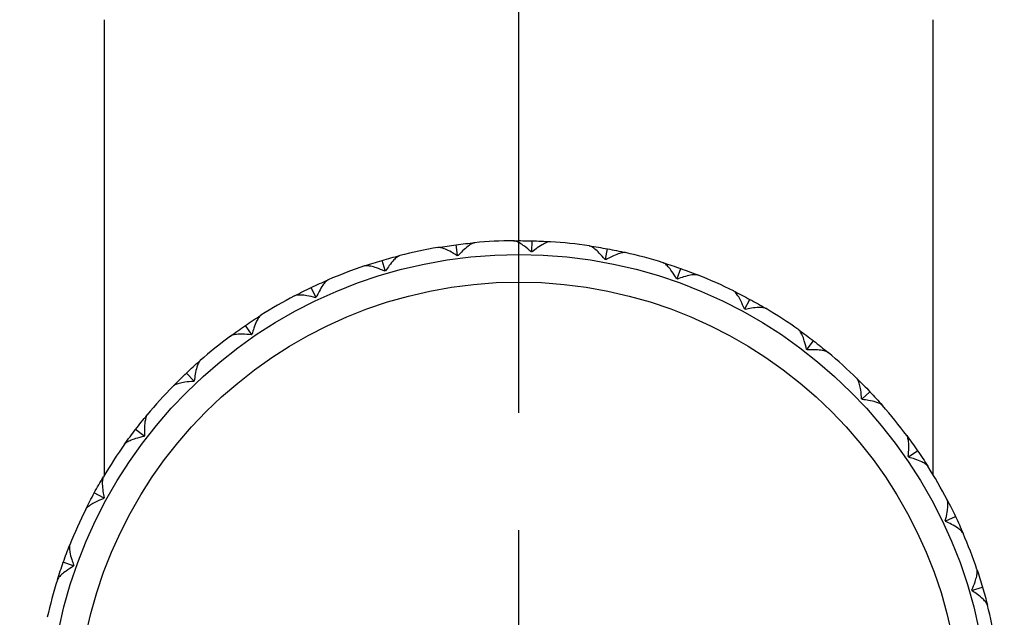
# Model space of a CAD drawing. Units: millimetres. Extents: x 24 to 867, y 24 to 606.
# Drawn here: x 575 to 593, y 423 to 433 of the extents above; entities that cross this region are included whole.
import ezdxf

# ---------------------------------------------------------------- set-up
doc = ezdxf.new("R2010")
doc.units = ezdxf.units.MM
doc.header["$LTSCALE"] = 3
doc.linetypes.add('CHAIN', pattern=[0.3543, 0.2362, -0.0295, 0.0591, -0.0295])
doc.linetypes.add('DASH_DOT', pattern=[0.182, 0.1181, -0.0295, 0.0049, -0.0295])
for name, color, linetype, lineweight, true_color in [('Centerline (ISO)', 1, 'DASH_DOT', 25, 0xff0000), ('Dimension (ISO)', 7, 'Continuous', 18, 0x00003f), ('Visible (ISO)', 7, 'Continuous', 25, 0x00003f), ('Visible Narrow (ISO)', 7, 'Continuous', 25, 0x00003f)]:
    doc.layers.add(name, color=color, linetype=linetype, lineweight=lineweight, true_color=true_color)
doc.styles.add('Samuel Heath (ISO)', font='tahoma.ttf')
doc.dimstyles.new('Samuel Heath (ISO)', dxfattribs={"dimscale": 3, "dimtxt": 2.5, "dimasz": 2.5, "dimexe": 1, "dimexo": 1.5, "dimgap": 0.762, "dimtad": 0, "dimtih": 1, "dimtoh": 1, "dimrnd": 1e-08, "dimzin": 0, "dimdsep": 46, "dimtxsty": 'Samuel Heath (ISO)', "dimcen": 0.09, "dimdle": 10, "dimclrd": 256, "dimclre": 256, "dimclrt": 256, "dimazin": 0, "dimtfac": 1.2, "dimtmove": 0, "dimatfit": 3, "dimfxl": 0, "dimtolj": 1, "dimtzin": 0, "dimlwd": 15, "dimlwe": 15, "dimarcsym": 0})

# ---------------------------------------------------------------- blocks, each defined once
blk = doc.blocks.new('*D7')
at = {"layer": 'Defpoints', "color": 0, "transparency": 16777216}
for p in [(672.06, 484.278), (696.36, 484.278), (672.06, 352.824)]:
    blk.add_point(p, dxfattribs=at)
at = {"layer": 'Dimension (ISO)', "color": 176, "lineweight": 15, "true_color": 0x000080, "transparency": 16777216}
for p, q in [((672.06, 479.778), (672.06, 349.824)), ((696.36, 479.778), (696.36, 349.824)), ((672.06, 352.824), (544.672, 352.824)), ((688.86, 352.824), (679.56, 352.824))]:
    blk.add_line(p, q, dxfattribs=at)
at = {"layer": 'Dimension (ISO)', "color": 176, "true_color": 0x000080, "transparency": 16777216}
for points in [[(679.56, 354.074), (679.56, 351.574), (672.06, 352.824)], [(688.86, 354.074), (688.86, 351.574), (696.36, 352.824)]]:
    blk.add_solid(points, dxfattribs=at)
at = {"layer": 'Dimension (ISO)', "color": 176, "lineweight": 18, "true_color": 0x000080, "transparency": 16777216, "insert": (526.288, 357.098), "char_height": 7.5, "attachment_point": 2, "style": 'Samuel Heath (ISO)'}
blk.add_mtext('\\A1;\\fTahoma|b0|i0;\\H7.5000;Ø24.30', dxfattribs=at)
blk = doc.blocks.new('*D18')
at = {"layer": 'Defpoints', "color": 0, "transparency": 16777216}
for p in [(627.31, 557.278), (436.027, 411.829), (584.307, 411.829)]:
    blk.add_point(p, dxfattribs=at)
at = {"layer": 'Dimension (ISO)', "color": 176, "lineweight": 15, "true_color": 0x000080, "transparency": 16777216}
for p, q in [((622.81, 557.278), (433.027, 557.278)), ((436.027, 549.778), (436.027, 473.404)), ((436.027, 419.329), (436.027, 461.024)), ((579.807, 411.829), (433.027, 411.829))]:
    blk.add_line(p, q, dxfattribs=at)
at = {"layer": 'Dimension (ISO)', "color": 176, "true_color": 0x000080, "transparency": 16777216}
for points in [[(434.777, 549.778), (437.277, 549.778), (436.027, 557.278)], [(434.777, 419.329), (437.277, 419.329), (436.027, 411.829)]]:
    blk.add_solid(points, dxfattribs=at)
at = {"layer": 'Dimension (ISO)', "color": 176, "lineweight": 18, "true_color": 0x000080, "transparency": 16777216, "insert": (436.027, 471.118), "char_height": 7.5, "attachment_point": 2, "style": 'Samuel Heath (ISO)'}
blk.add_mtext('\\A1;146.00', dxfattribs=at)

msp = doc.modelspace()

# ---------------------------------------------------------------- linework, layer by layer
at = {"layer": 'Centerline (ISO)', "linetype": 'CHAIN', "ltscale": 23.990969}
msp.add_line((584.2098, 400.7101), (584.2098, 570.9202), dxfattribs=at)
at = {"layer": 'Visible (ISO)'}
for p, q in [((576.7098, 425.0853), (576.7098, 433.3284)), ((591.7098, 425.0853), (591.7098, 433.3284)), ((584.443, 429.1344), (584.4482, 429.3251)), ((583.1016, 429.0655), (583.0769, 429.2547)), ((585.7786, 428.9926), (585.8135, 429.1801)), ((581.7876, 428.7877), (581.7336, 428.9707)), ((587.0755, 428.6436), (587.1394, 428.8234)), ((580.5332, 428.3077), (580.4513, 428.48)), ((588.3019, 428.096), (588.3931, 428.2636)), ((579.3693, 427.6374), (579.2614, 427.7947)), ((589.4276, 427.3633), (589.5439, 427.5145)), ((578.3246, 426.7932), (578.1935, 426.9318)), ((590.4247, 426.4636), (590.5633, 426.5947)), ((577.4249, 425.7961), (577.2737, 425.9124)), ((591.2689, 425.4189), (591.4262, 425.5268)), ((576.6922, 424.6704), (576.5246, 424.7616)), ((591.9392, 424.255), (592.1115, 424.3369)), ((576.1446, 423.444), (575.9648, 423.5079)), ((592.4192, 423.0006), (592.6022, 423.0546))]:
    msp.add_line(p, q, dxfattribs=at)
msp.add_circle((584.2098, 420.5784), 8.5, dxfattribs=at)
for start, end in [(90.63432, 95.24414), (81.63432, 86.24414), (99.63432, 104.24414), (72.63432, 77.24414), (108.63432, 113.24414), (63.63432, 68.24414), (117.63432, 122.24414), (54.63432, 59.24414), (126.63432, 131.24414), (45.63432, 50.24414), (135.63432, 140.24414), (36.63432, 41.24414), (144.63432, 149.24414), (27.63432, 32.24414), (153.63432, 158.24414), (18.63432, 23.24414), (162.63432, 167.24414), (9.63432, 14.24414)]:
    msp.add_arc((584.2098, 420.5784), 8.75, start, end, dxfattribs=at)
for points in [[(583.0769, 429.2547), (583.1877, 429.2692), (583.2988, 429.2815), (583.4101, 429.2917)], [(584.113, 429.3278), (584.2247, 429.3291), (584.3365, 429.3281), (584.4482, 429.3251)], [(584.4482, 429.3251), (584.5599, 429.3221), (584.6715, 429.3169), (584.783, 429.3096)], [(582.7455, 429.2049), (582.8556, 429.2236), (582.9661, 429.2402), (583.0769, 429.2547)], [(584.443, 429.1344), (584.4404, 429.1314), (584.4377, 429.1284), (584.435, 429.1254)], [(584.4504, 429.125), (584.4479, 429.1281), (584.4454, 429.1313), (584.443, 429.1344)], [(585.4829, 429.2352), (585.5934, 429.219), (585.7037, 429.2006), (585.8135, 429.1801)], [(585.8135, 429.1801), (585.9234, 429.1597), (586.0328, 429.1371), (586.1418, 429.1124)], [(581.414, 428.8697), (581.5199, 428.9054), (581.6264, 428.939), (581.7336, 428.9707)], [(581.7336, 428.9707), (581.8408, 429.0023), (581.9486, 429.0318), (582.0569, 429.0593)], [(583.1016, 429.0655), (583.0995, 429.0622), (583.0974, 429.0588), (583.0952, 429.0554)], [(583.1105, 429.0574), (583.1075, 429.0601), (583.1045, 429.0628), (583.1016, 429.0655)], [(585.7786, 428.9926), (585.7755, 428.99), (585.7724, 428.9875), (585.7693, 428.9849)], [(585.7844, 428.9821), (585.7824, 428.9856), (585.7805, 428.9891), (585.7786, 428.9926)], [(586.8215, 428.9295), (586.9281, 428.8962), (587.0341, 428.8608), (587.1394, 428.8234)], [(581.7876, 428.7877), (581.786, 428.784), (581.7845, 428.7803), (581.7828, 428.7767)], [(581.7976, 428.781), (581.7942, 428.7832), (581.7909, 428.7855), (581.7876, 428.7877)], [(587.1394, 428.8234), (587.2447, 428.786), (587.3493, 428.7465), (587.4531, 428.7051)], [(580.4513, 428.48), (580.5522, 428.528), (580.654, 428.574), (580.7567, 428.6181)], [(587.0755, 428.6436), (587.0721, 428.6416), (587.0687, 428.6395), (587.0652, 428.6375)], [(587.0797, 428.6323), (587.0783, 428.6361), (587.0769, 428.6399), (587.0755, 428.6436)], [(580.1514, 428.3302), (580.2504, 428.382), (580.3503, 428.432), (580.4513, 428.48)], [(588.0957, 428.4182), (588.1958, 428.3685), (588.295, 428.317), (588.3931, 428.2636)], [(580.5332, 428.3077), (580.5322, 428.3038), (580.5312, 428.2999), (580.5302, 428.2961)], [(580.5441, 428.3027), (580.5404, 428.3043), (580.5368, 428.306), (580.5332, 428.3077)], [(588.3931, 428.2636), (588.4913, 428.2101), (588.5884, 428.1548), (588.6844, 428.0977)], [(588.3019, 428.096), (588.2982, 428.0945), (588.2945, 428.093), (588.2908, 428.0916)], [(588.3043, 428.0842), (588.3035, 428.0882), (588.3027, 428.0921), (588.3019, 428.096)], [(579.2614, 427.7947), (579.3536, 427.8579), (579.447, 427.9193), (579.5415, 427.9789)], [(578.9887, 427.5999), (579.0783, 427.6666), (579.1693, 427.7315), (579.2614, 427.7947)], [(589.2743, 427.7138), (589.3654, 427.6491), (589.4553, 427.5827), (589.5439, 427.5145)], [(579.3693, 427.6374), (579.369, 427.6334), (579.3686, 427.6294), (579.3682, 427.6254)], [(579.3809, 427.6341), (579.377, 427.6352), (579.3731, 427.6363), (579.3693, 427.6374)], [(589.5439, 427.5145), (589.6324, 427.4464), (589.7197, 427.3766), (589.8056, 427.3051)], [(589.4276, 427.3633), (589.4237, 427.3624), (589.4198, 427.3615), (589.4159, 427.3607)], [(589.428, 427.3513), (589.4279, 427.3554), (589.4277, 427.3594), (589.4276, 427.3633)], [(578.1935, 426.9318), (578.2746, 427.0086), (578.3572, 427.0839), (578.4412, 427.1575)], [(577.9545, 426.6967), (578.0327, 426.7765), (578.1123, 426.8549), (578.1935, 426.9318)], [(578.3366, 426.7918), (578.3326, 426.7923), (578.3286, 426.7928), (578.3246, 426.7932)], [(578.3246, 426.7932), (578.3249, 426.7893), (578.3252, 426.7853), (578.3254, 426.7813)], [(590.3282, 426.8337), (590.408, 426.7555), (590.4864, 426.6759), (590.5633, 426.5947)], [(590.4247, 426.4636), (590.4208, 426.4633), (590.4168, 426.463), (590.4128, 426.4628)], [(590.4233, 426.4516), (590.4238, 426.4556), (590.4243, 426.4596), (590.4247, 426.4636)], [(590.5633, 426.5947), (590.6401, 426.5136), (590.7154, 426.431), (590.789, 426.347)], [(577.2737, 425.9124), (577.3418, 426.001), (577.4116, 426.0882), (577.4831, 426.1741)], [(577.0744, 425.6428), (577.1391, 425.7339), (577.2055, 425.8238), (577.2737, 425.9124)], [(577.4369, 425.7965), (577.4328, 425.7964), (577.4288, 425.7962), (577.4249, 425.7961)], [(577.4249, 425.7961), (577.4258, 425.7922), (577.4267, 425.7883), (577.4275, 425.7844)], [(591.2314, 425.7995), (591.2981, 425.7099), (591.363, 425.6189), (591.4262, 425.5268)], [(591.2689, 425.4189), (591.2649, 425.4192), (591.2609, 425.4196), (591.2569, 425.42)], [(591.2656, 425.4073), (591.2667, 425.4112), (591.2678, 425.4151), (591.2689, 425.4189)], [(591.4262, 425.5268), (591.4894, 425.4346), (591.5508, 425.3412), (591.6104, 425.2467)], [(576.5246, 424.7616), (576.5781, 424.8598), (576.6334, 424.9569), (576.6905, 425.0529)], [(576.37, 424.4642), (576.4197, 424.5643), (576.4712, 424.6635), (576.5246, 424.7616)], [(576.704, 424.6728), (576.7, 424.672), (576.6961, 424.6712), (576.6922, 424.6704)], [(576.6922, 424.6704), (576.6937, 424.6667), (576.6952, 424.663), (576.6966, 424.6593)], [(591.9617, 424.6368), (592.0135, 424.5378), (592.0635, 424.4379), (592.1115, 424.3369)], [(592.1115, 424.3369), (592.1595, 424.236), (592.2055, 424.1342), (592.2496, 424.0315)], [(591.9392, 424.255), (591.9353, 424.256), (591.9314, 424.257), (591.9275, 424.258)], [(591.9341, 424.2441), (591.9358, 424.2478), (591.9375, 424.2514), (591.9392, 424.255)], [(575.9648, 423.5079), (576.0022, 423.6132), (576.0417, 423.7178), (576.0831, 423.8216)], [(575.8587, 423.19), (575.892, 423.2966), (575.9274, 423.4026), (575.9648, 423.5079)], [(576.1559, 423.4482), (576.1521, 423.4468), (576.1483, 423.4454), (576.1446, 423.444)], [(576.1446, 423.444), (576.1466, 423.4406), (576.1487, 423.4372), (576.1507, 423.4337)], [(592.5011, 423.3742), (592.5369, 423.2683), (592.5705, 423.1618), (592.6022, 423.0546)], [(592.6022, 423.0546), (592.6338, 422.9474), (592.6633, 422.8396), (592.6908, 422.7313)], [(592.4192, 423.0006), (592.4155, 423.0022), (592.4118, 423.0037), (592.4082, 423.0054)], [(592.4125, 422.9906), (592.4147, 422.994), (592.417, 422.9973), (592.4192, 423.0006)]]:
    msp.add_open_spline(points, degree=3, dxfattribs=at)
for points, knots in [([(583.4101, 429.2917), (583.41, 429.2917), (583.41, 429.2917), (583.4098, 429.2917), (583.4097, 429.2917), (583.4094, 429.2917), (583.4092, 429.2916), (583.404, 429.2911), (583.3986, 429.2899), (583.382, 429.2849), (583.37, 429.2796), (583.3369, 429.262), (583.3146, 429.2471), (583.2596, 429.2053), (583.2258, 429.1755), (583.1648, 429.1162), (583.1374, 429.0875), (583.1105, 429.0574)], [0.000000393, 0.000000393, 0.000000393, 0.000000393, 0.000046956, 0.000046956, 0.000114149, 0.000114149, 0.000283876, 0.000283876, 0.003824149, 0.003824149, 0.010649278, 0.010649278, 0.021547898, 0.021547898, 0.03684585, 0.03684585, 0.049214008, 0.049214008, 0.049214008, 0.049214008]), ([(584.435, 429.1254), (584.3942, 429.1626), (584.3525, 429.1973), (584.2818, 429.2498), (584.2518, 429.2699), (584.1967, 429.3019), (584.1711, 429.3142), (584.137, 429.325), (584.1261, 429.3273), (584.1157, 429.3278), (584.1148, 429.3278), (584.1137, 429.3278), (584.1135, 429.3278), (584.1133, 429.3278), (584.1132, 429.3278), (584.1131, 429.3278), (584.113, 429.3278), (584.113, 429.3278)], [0, 0, 0, 0, 0.017016086, 0.017016086, 0.029834694, 0.029834694, 0.042066906, 0.042066906, 0.048620988, 0.048620988, 0.049285336, 0.049285336, 0.049400737, 0.049400737, 0.049451939, 0.049451939, 0.049492854, 0.049492854, 0.049492854, 0.049492854]), ([(584.783, 429.3096), (584.783, 429.3096), (584.7829, 429.3096), (584.7827, 429.3096), (584.7826, 429.3096), (584.7823, 429.3096), (584.7821, 429.3096), (584.7768, 429.3099), (584.7714, 429.3096), (584.7542, 429.3072), (584.7415, 429.3039), (584.706, 429.2916), (584.6817, 429.2804), (584.6209, 429.2478), (584.5828, 429.2236), (584.5133, 429.1746), (584.4817, 429.1505), (584.4504, 429.125)], [0.000000393, 0.000000393, 0.000000393, 0.000000393, 0.000046956, 0.000046956, 0.000114149, 0.000114149, 0.000283876, 0.000283876, 0.003824149, 0.003824149, 0.010649278, 0.010649278, 0.021547898, 0.021547898, 0.03684585, 0.03684585, 0.049214008, 0.049214008, 0.049214008, 0.049214008]), ([(583.0952, 429.0554), (583.049, 429.0857), (583.0025, 429.1135), (582.9244, 429.1543), (582.8916, 429.1695), (582.8322, 429.1924), (582.805, 429.2006), (582.7696, 429.206), (582.7585, 429.2065), (582.7482, 429.2053), (582.7472, 429.2052), (582.7461, 429.2051), (582.746, 429.205), (582.7458, 429.205), (582.7457, 429.205), (582.7456, 429.205), (582.7455, 429.205), (582.7455, 429.2049)], [0, 0, 0, 0, 0.017016086, 0.017016086, 0.029834694, 0.029834694, 0.042066906, 0.042066906, 0.048620988, 0.048620988, 0.049285336, 0.049285336, 0.049400737, 0.049400737, 0.049451939, 0.049451939, 0.049492854, 0.049492854, 0.049492854, 0.049492854]), ([(585.7693, 428.9849), (585.7348, 429.0281), (585.6991, 429.0688), (585.6374, 429.1317), (585.611, 429.1563), (585.5615, 429.1965), (585.5381, 429.2127), (585.5062, 429.2288), (585.4958, 429.2327), (585.4856, 429.2348), (585.4847, 429.235), (585.4836, 429.2351), (585.4834, 429.2352), (585.4832, 429.2352), (585.4831, 429.2352), (585.483, 429.2352), (585.4829, 429.2352), (585.4829, 429.2352)], [0, 0, 0, 0, 0.017016086, 0.017016086, 0.029834694, 0.029834694, 0.042066906, 0.042066906, 0.048620988, 0.048620988, 0.049285336, 0.049285336, 0.049400737, 0.049400737, 0.049451939, 0.049451939, 0.049492854, 0.049492854, 0.049492854, 0.049492854]), ([(586.1418, 429.1124), (586.1418, 429.1124), (586.1417, 429.1124), (586.1415, 429.1125), (586.1415, 429.1125), (586.1411, 429.1126), (586.1409, 429.1126), (586.1358, 429.1137), (586.1303, 429.1142), (586.113, 429.1146), (586.0999, 429.1133), (586.063, 429.1067), (586.0372, 429.0995), (585.972, 429.0767), (585.9306, 429.0589), (585.8543, 429.0213), (585.8193, 429.0024), (585.7844, 428.9821)], [0.000000393, 0.000000393, 0.000000393, 0.000000393, 0.000046956, 0.000046956, 0.000114149, 0.000114149, 0.000283876, 0.000283876, 0.003824149, 0.003824149, 0.010649278, 0.010649278, 0.021547898, 0.021547898, 0.036845849, 0.036845849, 0.049214007, 0.049214007, 0.049214007, 0.049214007]), ([(582.0569, 429.0593), (582.0568, 429.0593), (582.0567, 429.0593), (582.0566, 429.0593), (582.0565, 429.0592), (582.0562, 429.0592), (582.056, 429.0591), (582.0509, 429.0577), (582.0458, 429.0557), (582.0302, 429.0482), (582.0191, 429.0411), (581.9892, 429.0185), (581.9695, 429.0003), (581.9218, 428.9505), (581.893, 428.9157), (581.8421, 428.8477), (581.8195, 428.815), (581.7976, 428.781)], [0.000000393, 0.000000393, 0.000000393, 0.000000393, 0.000046956, 0.000046956, 0.000114149, 0.000114149, 0.000283876, 0.000283876, 0.003824149, 0.003824149, 0.010649278, 0.010649278, 0.021547899, 0.021547899, 0.036845851, 0.036845851, 0.04921401, 0.04921401, 0.04921401, 0.04921401]), ([(587.0652, 428.6375), (587.0378, 428.6855), (587.0089, 428.7313), (586.9579, 428.8031), (586.9356, 428.8315), (586.8931, 428.879), (586.8725, 428.8986), (586.8435, 428.9195), (586.8338, 428.925), (586.824, 428.9287), (586.8232, 428.929), (586.8221, 428.9293), (586.822, 428.9294), (586.8217, 428.9294), (586.8217, 428.9294), (586.8216, 428.9295), (586.8215, 428.9295), (586.8215, 428.9295)], [0, 0, 0, 0, 0.017016086, 0.017016086, 0.029834694, 0.029834694, 0.042066906, 0.042066906, 0.048620988, 0.048620988, 0.049285336, 0.049285336, 0.049400737, 0.049400737, 0.049451939, 0.049451939, 0.049492854, 0.049492854, 0.049492854, 0.049492854]), ([(581.7828, 428.7767), (581.7325, 428.7994), (581.6822, 428.8195), (581.5987, 428.8476), (581.5639, 428.8575), (581.5016, 428.8708), (581.4734, 428.8746), (581.4377, 428.8744), (581.4266, 428.8733), (581.4166, 428.8705), (581.4157, 428.8702), (581.4147, 428.8699), (581.4145, 428.8698), (581.4143, 428.8698), (581.4142, 428.8697), (581.4141, 428.8697), (581.414, 428.8697), (581.414, 428.8697)], [0, 0, 0, 0, 0.017016086, 0.017016086, 0.029834694, 0.029834694, 0.042066906, 0.042066906, 0.048620988, 0.048620988, 0.049285336, 0.049285336, 0.049400737, 0.049400737, 0.049451939, 0.049451939, 0.049492854, 0.049492854, 0.049492854, 0.049492854]), ([(580.7567, 428.6181), (580.7566, 428.6181), (580.7565, 428.6181), (580.7564, 428.618), (580.7563, 428.618), (580.756, 428.6178), (580.7558, 428.6177), (580.751, 428.6156), (580.7463, 428.6128), (580.7321, 428.603), (580.7222, 428.5942), (580.6962, 428.5672), (580.6796, 428.5462), (580.6403, 428.4895), (580.6173, 428.4507), (580.5776, 428.3754), (580.5604, 428.3396), (580.5441, 428.3027)], [0.000000393, 0.000000393, 0.000000393, 0.000000393, 0.000046956, 0.000046956, 0.000114149, 0.000114149, 0.000283876, 0.000283876, 0.003824149, 0.003824149, 0.010649278, 0.010649278, 0.021547899, 0.021547899, 0.03684585, 0.03684585, 0.049214009, 0.049214009, 0.049214009, 0.049214009]), ([(587.4531, 428.7051), (587.453, 428.7051), (587.4529, 428.7052), (587.4528, 428.7052), (587.4527, 428.7052), (587.4524, 428.7054), (587.4522, 428.7054), (587.4473, 428.7073), (587.442, 428.7087), (587.425, 428.7118), (587.4118, 428.7125), (587.3743, 428.7118), (587.3477, 428.7087), (587.2798, 428.6964), (587.2361, 428.6853), (587.1549, 428.6601), (587.1173, 428.6469), (587.0797, 428.6323)], [0.000000393, 0.000000393, 0.000000393, 0.000000393, 0.000046956, 0.000046956, 0.000114149, 0.000114149, 0.000283876, 0.000283876, 0.003824149, 0.003824149, 0.010649278, 0.010649278, 0.021547898, 0.021547898, 0.03684585, 0.03684585, 0.049214008, 0.049214008, 0.049214008, 0.049214008]), ([(588.2908, 428.0916), (588.2713, 428.1433), (588.2499, 428.1931), (588.2107, 428.2719), (588.1931, 428.3035), (588.1585, 428.357), (588.1413, 428.3796), (588.1159, 428.4048), (588.1072, 428.4118), (588.0981, 428.4169), (588.0973, 428.4173), (588.0963, 428.4178), (588.0962, 428.4179), (588.096, 428.418), (588.0959, 428.4181), (588.0958, 428.4181), (588.0958, 428.4181), (588.0957, 428.4182)], [0, 0, 0, 0, 0.017016086, 0.017016086, 0.029834694, 0.029834694, 0.042066906, 0.042066906, 0.048620988, 0.048620988, 0.049285336, 0.049285336, 0.049400737, 0.049400737, 0.049451939, 0.049451939, 0.049492854, 0.049492854, 0.049492854, 0.049492854]), ([(580.5302, 428.2961), (580.4769, 428.3107), (580.4241, 428.3226), (580.3373, 428.3373), (580.3014, 428.3416), (580.2378, 428.3451), (580.2093, 428.3444), (580.174, 428.3387), (580.1633, 428.3357), (580.1538, 428.3314), (580.153, 428.331), (580.152, 428.3305), (580.1518, 428.3305), (580.1516, 428.3303), (580.1516, 428.3303), (580.1515, 428.3303), (580.1514, 428.3302), (580.1514, 428.3302)], [0, 0, 0, 0, 0.017016086, 0.017016086, 0.029834694, 0.029834694, 0.042066906, 0.042066906, 0.048620988, 0.048620988, 0.049285336, 0.049285336, 0.049400737, 0.049400737, 0.049451939, 0.049451939, 0.049492854, 0.049492854, 0.049492854, 0.049492854]), ([(588.6844, 428.0977), (588.6844, 428.0977), (588.6843, 428.0978), (588.6842, 428.0978), (588.6841, 428.0979), (588.6838, 428.0981), (588.6836, 428.0982), (588.6791, 428.1008), (588.6741, 428.103), (588.6577, 428.1087), (588.6449, 428.1115), (588.6077, 428.1167), (588.581, 428.1177), (588.5119, 428.1162), (588.467, 428.112), (588.3829, 428.0999), (588.3438, 428.0928), (588.3043, 428.0842)], [0.000000393, 0.000000393, 0.000000393, 0.000000393, 0.000046956, 0.000046956, 0.000114149, 0.000114149, 0.000283876, 0.000283876, 0.003824149, 0.003824149, 0.010649278, 0.010649278, 0.021547898, 0.021547898, 0.03684585, 0.03684585, 0.049214008, 0.049214008, 0.049214008, 0.049214008]), ([(579.5415, 427.9789), (579.5414, 427.9789), (579.5414, 427.9789), (579.5412, 427.9788), (579.5412, 427.9787), (579.5409, 427.9786), (579.5407, 427.9784), (579.5363, 427.9756), (579.5321, 427.9721), (579.5196, 427.9601), (579.5112, 427.95), (579.4897, 427.9192), (579.4767, 427.8958), (579.4466, 427.8337), (579.43, 427.7917), (579.4026, 427.7112), (579.3912, 427.6732), (579.3809, 427.6341)], [0.000000393, 0.000000393, 0.000000393, 0.000000393, 0.000046956, 0.000046956, 0.000114149, 0.000114149, 0.000283876, 0.000283876, 0.00382415, 0.00382415, 0.010649278, 0.010649278, 0.021547899, 0.021547899, 0.036845851, 0.036845851, 0.04921401, 0.04921401, 0.04921401, 0.04921401]), ([(589.4159, 427.3607), (589.4047, 427.4148), (589.3913, 427.4673), (589.365, 427.5514), (589.3526, 427.5853), (589.3268, 427.6435), (589.3133, 427.6686), (589.2921, 427.6974), (589.2846, 427.7057), (589.2765, 427.7121), (589.2757, 427.7127), (589.2749, 427.7133), (589.2747, 427.7134), (589.2745, 427.7136), (589.2745, 427.7136), (589.2744, 427.7137), (589.2743, 427.7137), (589.2743, 427.7138)], [0, 0, 0, 0, 0.017016086, 0.017016086, 0.029834694, 0.029834694, 0.042066906, 0.042066906, 0.048620988, 0.048620988, 0.049285336, 0.049285336, 0.049400737, 0.049400737, 0.049451939, 0.049451939, 0.049492854, 0.049492854, 0.049492854, 0.049492854]), ([(579.3682, 427.6254), (579.3133, 427.6315), (579.2592, 427.6351), (579.1712, 427.636), (579.135, 427.6346), (579.0717, 427.6281), (579.0437, 427.623), (579.0098, 427.6118), (578.9996, 427.6072), (578.9909, 427.6015), (578.9901, 427.6009), (578.9892, 427.6003), (578.9891, 427.6002), (578.9889, 427.6001), (578.9889, 427.6), (578.9888, 427.5999), (578.9887, 427.5999), (578.9887, 427.5999)], [0, 0, 0, 0, 0.017016086, 0.017016086, 0.029834694, 0.029834694, 0.042066906, 0.042066906, 0.048620988, 0.048620988, 0.049285336, 0.049285336, 0.049400737, 0.049400737, 0.049451939, 0.049451939, 0.049492854, 0.049492854, 0.049492854, 0.049492854]), ([(589.8056, 427.3051), (589.8056, 427.3052), (589.8055, 427.3052), (589.8054, 427.3053), (589.8053, 427.3054), (589.8051, 427.3056), (589.8049, 427.3057), (589.8008, 427.309), (589.7962, 427.312), (589.781, 427.3202), (589.7687, 427.325), (589.7328, 427.3359), (589.7066, 427.3411), (589.6381, 427.3504), (589.5931, 427.3533), (589.5081, 427.3545), (589.4684, 427.3536), (589.428, 427.3513)], [0.000000393, 0.000000393, 0.000000393, 0.000000393, 0.000046956, 0.000046956, 0.000114149, 0.000114149, 0.000283876, 0.000283876, 0.003824149, 0.003824149, 0.010649278, 0.010649278, 0.021547898, 0.021547898, 0.03684585, 0.03684585, 0.049214008, 0.049214008, 0.049214008, 0.049214008]), ([(578.4412, 427.1575), (578.4412, 427.1575), (578.4411, 427.1575), (578.441, 427.1574), (578.441, 427.1573), (578.4407, 427.1571), (578.4405, 427.1569), (578.4367, 427.1534), (578.433, 427.1493), (578.4225, 427.1355), (578.4159, 427.1242), (578.3995, 427.0904), (578.3902, 427.0653), (578.3703, 426.9992), (578.3604, 426.9552), (578.346, 426.8714), (578.3407, 426.832), (578.3366, 426.7918)], [0.000000393, 0.000000393, 0.000000393, 0.000000393, 0.000046956, 0.000046956, 0.000114149, 0.000114149, 0.000283876, 0.000283876, 0.003824149, 0.003824149, 0.010649278, 0.010649278, 0.021547899, 0.021547899, 0.03684585, 0.03684585, 0.049214009, 0.049214009, 0.049214009, 0.049214009]), ([(590.4128, 426.4628), (590.4102, 426.518), (590.4052, 426.5719), (590.3924, 426.6591), (590.3854, 426.6945), (590.369, 426.7561), (590.3596, 426.7829), (590.3432, 426.8147), (590.3371, 426.824), (590.3301, 426.8317), (590.3294, 426.8324), (590.3287, 426.8332), (590.3285, 426.8333), (590.3284, 426.8334), (590.3283, 426.8335), (590.3282, 426.8336), (590.3282, 426.8336), (590.3282, 426.8337)], [0, 0, 0, 0, 0.017016086, 0.017016086, 0.029834694, 0.029834694, 0.042066906, 0.042066906, 0.048620988, 0.048620988, 0.049285336, 0.049285336, 0.049400737, 0.049400737, 0.049451939, 0.049451939, 0.049492854, 0.049492854, 0.049492854, 0.049492854]), ([(578.3254, 426.7813), (578.2702, 426.7787), (578.2163, 426.7737), (578.1291, 426.7609), (578.0937, 426.7539), (578.0321, 426.7375), (578.0053, 426.7281), (577.9735, 426.7117), (577.9642, 426.7056), (577.9565, 426.6986), (577.9558, 426.6979), (577.955, 426.6972), (577.9549, 426.697), (577.9548, 426.6969), (577.9547, 426.6968), (577.9546, 426.6967), (577.9546, 426.6967), (577.9545, 426.6967)], [0, 0, 0, 0, 0.017016086, 0.017016086, 0.029834694, 0.029834694, 0.042066906, 0.042066906, 0.048620988, 0.048620988, 0.049285336, 0.049285336, 0.049400737, 0.049400737, 0.049451939, 0.049451939, 0.049492854, 0.049492854, 0.049492854, 0.049492854]), ([(590.789, 426.347), (590.789, 426.347), (590.789, 426.3471), (590.7888, 426.3472), (590.7888, 426.3472), (590.7886, 426.3475), (590.7884, 426.3477), (590.7849, 426.3515), (590.7808, 426.3552), (590.767, 426.3657), (590.7557, 426.3723), (590.7219, 426.3887), (590.6968, 426.398), (590.6307, 426.4179), (590.5867, 426.4278), (590.5029, 426.4422), (590.4635, 426.4475), (590.4233, 426.4516)], [0.000000393, 0.000000393, 0.000000393, 0.000000393, 0.000046956, 0.000046956, 0.000114149, 0.000114149, 0.000283876, 0.000283876, 0.003824149, 0.003824149, 0.010649278, 0.010649278, 0.021547899, 0.021547899, 0.036845851, 0.036845851, 0.04921401, 0.04921401, 0.04921401, 0.04921401]), ([(577.4831, 426.1741), (577.483, 426.1741), (577.483, 426.174), (577.4829, 426.1739), (577.4828, 426.1738), (577.4826, 426.1736), (577.4825, 426.1734), (577.4792, 426.1693), (577.4762, 426.1647), (577.468, 426.1495), (577.4632, 426.1372), (577.4523, 426.1013), (577.4471, 426.0751), (577.4378, 426.0066), (577.4349, 425.9616), (577.4337, 425.8766), (577.4346, 425.8369), (577.4369, 425.7965)], [0.000000393, 0.000000393, 0.000000393, 0.000000393, 0.000046956, 0.000046956, 0.000114149, 0.000114149, 0.000283876, 0.000283876, 0.003824149, 0.003824149, 0.010649278, 0.010649278, 0.021547899, 0.021547899, 0.03684585, 0.03684585, 0.049214009, 0.049214009, 0.049214009, 0.049214009]), ([(577.4275, 425.7844), (577.3734, 425.7732), (577.3209, 425.7598), (577.2368, 425.7335), (577.2029, 425.7211), (577.1447, 425.6953), (577.1196, 425.6818), (577.0908, 425.6606), (577.0825, 425.6531), (577.0761, 425.645), (577.0755, 425.6442), (577.0749, 425.6434), (577.0748, 425.6432), (577.0746, 425.643), (577.0746, 425.643), (577.0745, 425.6429), (577.0745, 425.6428), (577.0744, 425.6428)], [0, 0, 0, 0, 0.017016086, 0.017016086, 0.029834694, 0.029834694, 0.042066906, 0.042066906, 0.048620988, 0.048620988, 0.049285336, 0.049285336, 0.049400737, 0.049400737, 0.049451939, 0.049451939, 0.049492854, 0.049492854, 0.049492854, 0.049492854]), ([(591.2569, 425.42), (591.263, 425.4749), (591.2665, 425.529), (591.2675, 425.617), (591.2661, 425.6532), (591.2596, 425.7165), (591.2545, 425.7445), (591.2433, 425.7784), (591.2387, 425.7886), (591.233, 425.7973), (591.2324, 425.7981), (591.2318, 425.799), (591.2317, 425.7991), (591.2316, 425.7993), (591.2315, 425.7993), (591.2314, 425.7994), (591.2314, 425.7995), (591.2314, 425.7995)], [0, 0, 0, 0, 0.017016086, 0.017016086, 0.029834694, 0.029834694, 0.042066906, 0.042066906, 0.048620988, 0.048620988, 0.049285336, 0.049285336, 0.049400737, 0.049400737, 0.049451939, 0.049451939, 0.049492854, 0.049492854, 0.049492854, 0.049492854]), ([(591.6104, 425.2467), (591.6104, 425.2468), (591.6104, 425.2468), (591.6103, 425.247), (591.6102, 425.247), (591.6101, 425.2473), (591.6099, 425.2475), (591.6071, 425.2519), (591.6036, 425.2561), (591.5916, 425.2686), (591.5815, 425.277), (591.5507, 425.2985), (591.5273, 425.3115), (591.4651, 425.3416), (591.4232, 425.3582), (591.3427, 425.3856), (591.3047, 425.397), (591.2656, 425.4073)], [0.000000393, 0.000000393, 0.000000393, 0.000000393, 0.000046956, 0.000046956, 0.000114149, 0.000114149, 0.000283876, 0.000283876, 0.003824149, 0.003824149, 0.010649278, 0.010649278, 0.021547898, 0.021547898, 0.03684585, 0.03684585, 0.049214009, 0.049214009, 0.049214009, 0.049214009]), ([(576.6905, 425.0529), (576.6905, 425.0529), (576.6904, 425.0528), (576.6904, 425.0527), (576.6903, 425.0526), (576.6901, 425.0523), (576.69, 425.0521), (576.6874, 425.0476), (576.6852, 425.0426), (576.6795, 425.0262), (576.6767, 425.0134), (576.6715, 424.9762), (576.6705, 424.9495), (576.672, 424.8804), (576.6762, 424.8355), (576.6883, 424.7514), (576.6954, 424.7123), (576.704, 424.6728)], [0.000000393, 0.000000393, 0.000000393, 0.000000393, 0.000046956, 0.000046956, 0.000114149, 0.000114149, 0.000283876, 0.000283876, 0.003824149, 0.003824149, 0.010649278, 0.010649278, 0.021547898, 0.021547898, 0.03684585, 0.03684585, 0.049214009, 0.049214009, 0.049214009, 0.049214009]), ([(576.6966, 424.6593), (576.6449, 424.6398), (576.5951, 424.6184), (576.5163, 424.5792), (576.4847, 424.5616), (576.4312, 424.527), (576.4086, 424.5098), (576.3834, 424.4844), (576.3764, 424.4757), (576.3713, 424.4666), (576.3709, 424.4658), (576.3704, 424.4648), (576.3703, 424.4647), (576.3702, 424.4645), (576.3701, 424.4644), (576.3701, 424.4643), (576.3701, 424.4643), (576.37, 424.4642)], [0, 0, 0, 0, 0.017016086, 0.017016086, 0.029834694, 0.029834694, 0.042066906, 0.042066906, 0.048620988, 0.048620988, 0.049285336, 0.049285336, 0.049400737, 0.049400737, 0.049451939, 0.049451939, 0.049492854, 0.049492854, 0.049492854, 0.049492854]), ([(591.9275, 424.258), (591.9421, 424.3113), (591.9541, 424.3641), (591.9688, 424.4509), (591.9731, 424.4868), (591.9766, 424.5504), (591.9759, 424.5789), (591.9701, 424.6142), (591.9672, 424.6249), (591.9629, 424.6344), (591.9625, 424.6352), (591.962, 424.6362), (591.9619, 424.6364), (591.9618, 424.6366), (591.9618, 424.6366), (591.9618, 424.6367), (591.9617, 424.6368), (591.9617, 424.6368)], [0, 0, 0, 0, 0.017016086, 0.017016086, 0.029834694, 0.029834694, 0.042066906, 0.042066906, 0.048620988, 0.048620988, 0.049285336, 0.049285336, 0.049400737, 0.049400737, 0.049451939, 0.049451939, 0.049492854, 0.049492854, 0.049492854, 0.049492854]), ([(592.2496, 424.0315), (592.2496, 424.0316), (592.2496, 424.0317), (592.2495, 424.0318), (592.2495, 424.0319), (592.2493, 424.0322), (592.2492, 424.0324), (592.2471, 424.0372), (592.2443, 424.0419), (592.2345, 424.0561), (592.2257, 424.066), (592.1987, 424.092), (592.1777, 424.1086), (592.121, 424.1479), (592.0822, 424.1709), (592.0069, 424.2106), (591.9711, 424.2278), (591.9341, 424.2441)], [0.000000393, 0.000000393, 0.000000393, 0.000000393, 0.000046956, 0.000046956, 0.000114149, 0.000114149, 0.000283876, 0.000283876, 0.003824149, 0.003824149, 0.010649278, 0.010649278, 0.021547899, 0.021547899, 0.03684585, 0.03684585, 0.049214009, 0.049214009, 0.049214009, 0.049214009]), ([(576.0831, 423.8216), (576.0831, 423.8215), (576.083, 423.8214), (576.083, 423.8213), (576.083, 423.8212), (576.0828, 423.8209), (576.0828, 423.8207), (576.0809, 423.8158), (576.0795, 423.8105), (576.0764, 423.7935), (576.0756, 423.7803), (576.0764, 423.7428), (576.0795, 423.7162), (576.0918, 423.6483), (576.1029, 423.6046), (576.1281, 423.5234), (576.1413, 423.4859), (576.1559, 423.4482)], [0.000000393, 0.000000393, 0.000000393, 0.000000393, 0.000046956, 0.000046956, 0.000114149, 0.000114149, 0.000283876, 0.000283876, 0.003824149, 0.003824149, 0.010649278, 0.010649278, 0.021547898, 0.021547898, 0.036845849, 0.036845849, 0.049214008, 0.049214008, 0.049214008, 0.049214008]), ([(576.1507, 423.4337), (576.1027, 423.4063), (576.0569, 423.3774), (575.9851, 423.3264), (575.9567, 423.3041), (575.9092, 423.2616), (575.8896, 423.241), (575.8687, 423.212), (575.8632, 423.2023), (575.8595, 423.1925), (575.8592, 423.1917), (575.8589, 423.1906), (575.8588, 423.1905), (575.8588, 423.1903), (575.8588, 423.1902), (575.8587, 423.1901), (575.8587, 423.19), (575.8587, 423.19)], [0, 0, 0, 0, 0.017016086, 0.017016086, 0.029834694, 0.029834694, 0.042066906, 0.042066906, 0.048620988, 0.048620988, 0.049285336, 0.049285336, 0.049400737, 0.049400737, 0.049451939, 0.049451939, 0.049492854, 0.049492854, 0.049492854, 0.049492854]), ([(592.4082, 423.0054), (592.4309, 423.0557), (592.451, 423.106), (592.4791, 423.1896), (592.489, 423.2244), (592.5024, 423.2867), (592.5061, 423.315), (592.5059, 423.3506), (592.5047, 423.3616), (592.502, 423.3716), (592.5017, 423.3725), (592.5014, 423.3735), (592.5013, 423.3737), (592.5012, 423.3739), (592.5012, 423.374), (592.5012, 423.3741), (592.5012, 423.3742), (592.5011, 423.3742)], [0, 0, 0, 0, 0.017016086, 0.017016086, 0.029852119, 0.029852119, 0.042105423, 0.042105423, 0.048618427, 0.048618427, 0.049284208, 0.049284208, 0.04940039, 0.04940039, 0.049451658, 0.049451658, 0.04949299, 0.04949299, 0.04949299, 0.04949299]), ([(592.6908, 422.7313), (592.6908, 422.7314), (592.6908, 422.7315), (592.6908, 422.7316), (592.6907, 422.7317), (592.6907, 422.732), (592.6906, 422.7322), (592.6892, 422.7373), (592.6872, 422.7424), (592.6797, 422.758), (592.6726, 422.7691), (592.65, 422.799), (592.6318, 422.8187), (592.582, 422.8664), (592.5472, 422.8952), (592.4792, 422.9461), (592.4465, 422.9687), (592.4125, 422.9906)], [0.000000393, 0.000000393, 0.000000393, 0.000000393, 0.000046956, 0.000046956, 0.000114149, 0.000114149, 0.000283876, 0.000283876, 0.003824149, 0.003824149, 0.010649278, 0.010649278, 0.021547899, 0.021547899, 0.036845851, 0.036845851, 0.04921401, 0.04921401, 0.04921401, 0.04921401])]:
    msp.add_open_spline(points, degree=3, knots=knots, dxfattribs=at)
at = {"layer": 'Visible Narrow (ISO)'}
msp.add_circle((584.2098, 420.5784), 8, dxfattribs=at)

# ---------------------------------------------------------------- dimensions: what is measured, and where the dimension line sits
at = {"layer": 'Dimension (ISO)', "color": 176, "lineweight": 18, "true_color": 0x000080}
dim = msp.add_linear_dim(base=(436.0266, 411.8289), p1=(627.3098, 557.2784), p2=(584.3067, 411.8289), angle=90, dimstyle='Samuel Heath (ISO)', override={"dimgap": 0.762, "dimdec": 2, "dimlfac": 1.003785, "dimtol": 0, "dimlim": 0, "dimtp": 0, "dimtm": 0, "dimtdec": 2, "dimtofl": 0, "dimatfit": 1}, dxfattribs=at)
dim.commit()
dim.dimension.update_dxf_attribs({"geometry": '*D18', "text_midpoint": (436.0266, 467.214), "dimtype": 160})
dim = msp.add_linear_dim(base=(672.0598, 352.8238), p1=(696.3598, 484.2783), p2=(672.0598, 484.2783), angle=180, text='\\fTahoma|b0|i0;\\H7.5000;Ø<>', dimstyle='Samuel Heath (ISO)', override={"dimgap": 0.762, "dimtih": 0, "dimtoh": 0, "dimdec": 2, "dimtol": 0, "dimlim": 0, "dimtp": 0, "dimtm": 0, "dimtdec": 2, "dimtofl": 0, "dimatfit": 2}, dxfattribs=at)
dim.commit()
dim.dimension.update_dxf_attribs({"geometry": '*D7', "text_midpoint": (526.2884, 352.8238), "dimtype": 160})

doc.saveas('drawing.dxf')
